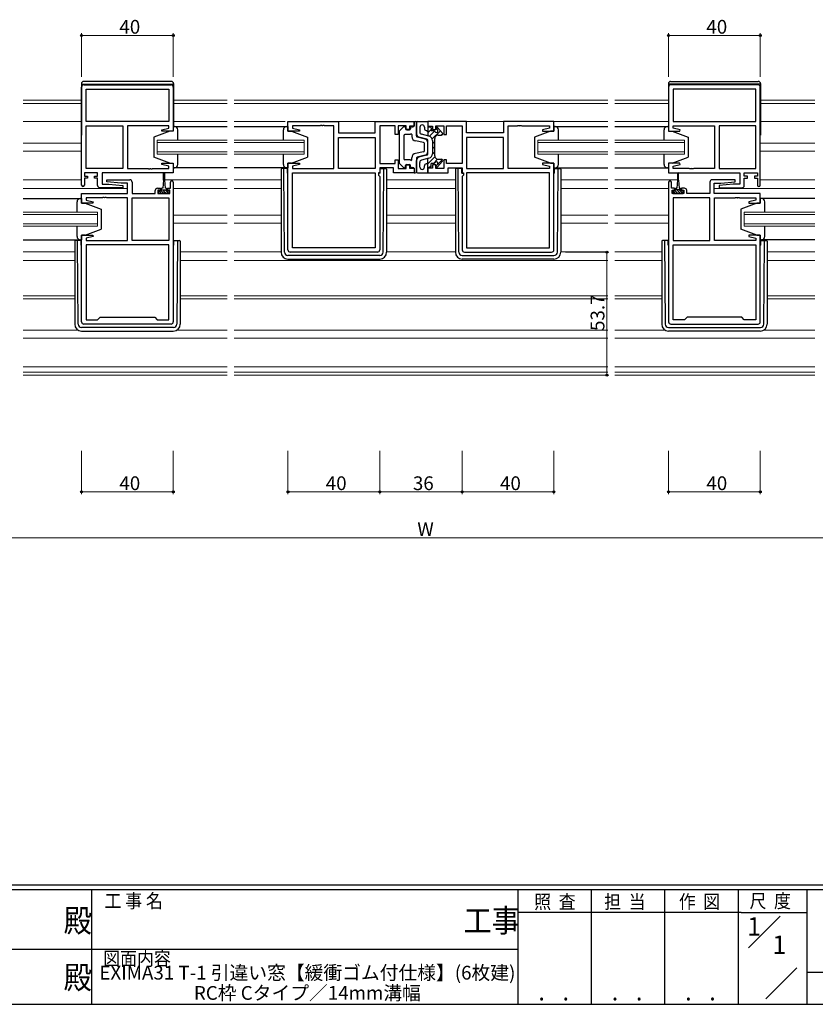
# Model space of a CAD drawing. Extents: x 0 to 1133, y 0 to 806.
# Drawn here: x 523 to 870, y 0 to 430 of the extents above; entities that cross this region are included whole.
import ezdxf
from ezdxf.enums import TextEntityAlignment as Align

# ---------------------------------------------------------------- set-up
doc = ezdxf.new("R2010")
doc.units = 0
doc.layers.add('USER1', color=3, linetype='CONTINUOUS')
doc.layers.add('YKK_ZWAK', color=7, linetype='CONTINUOUS')
for name, color, linetype, lineweight in [('YKK_11', 7, 'CONTINUOUS', 30), ('YKK_12', 2, 'CONTINUOUS', 13), ('YKK_13', 4, 'CONTINUOUS', 30), ('YKK_D', 6, 'CONTINUOUS', 13)]:
    doc.layers.add(name, color=color, linetype=linetype, lineweight=lineweight)
doc.styles.get("Standard").update_dxf_attribs({"font": 'ROMANS.SHX', "bigfont": 'EXTFONT.SHX'})
doc.styles.add('YKK_OSSTYLE1', font='romans.shx', dxfattribs={"width": 0.9, "bigfont": 'EXTFONT.SHX'})

# ---------------------------------------------------------------- blocks, each defined once
blk = doc.blocks.new('A201')
at = {"layer": 'YKK_ZWAK', "color": 254, "linetype": 'Continuous'}
for p, q in [((571, 35), (21, 35)), ((544, 34), (21, 34)), ((296, 34), (296, 9)), ((389, 34), (389, 9)), ((437, 34), (437, 9)), ((452, 34), (452, 9)), ((452, 16), (524, 16)), ((21, 9), (544, 9))]:
    blk.add_line(p, q, dxfattribs=at)
at = {"layer": 'YKK_ZWAK', "color": 131, "linetype": 'Continuous'}
for p, q in [((405, 34), (405, 9)), ((421, 34), (421, 9)), ((437.7, 29), (389, 29)), ((437.7, 29), (452, 29)), ((439.26, 21.33), (446.19, 28.25)), ((205, 21), (297, 21)), ((297, 21), (389, 21)), ((443.05, 10.18), (449.85, 16.98))]:
    blk.add_line(p, q, dxfattribs=at)
at = {"layer": 'YKK_ZWAK', "color": 131, "linetype": 'Continuous', "style": 'YKK_OSSTYLE1', "width": 0.9}
for s, height, p in [('工 事 名', 3, (298.87, 30.05)), ('照  査', 3, (392.56, 29.87)), ('担  当', 3, (407.82, 29.87)), ('作  図', 3, (424.09, 29.88)), ('尺  度', 3, (439.51, 30.04)), ('図面内容', 3, (298.58, 17.47)), (' ． ．', 3.5, (392.18, 9.75)), (' ． ．', 3.5, (408.18, 9.75)), (' ． ．', 3.5, (424.18, 9.75))]:
    blk.add_text(s, height=height, dxfattribs=at).set_placement(p)
at = {"layer": 'YKK_ZWAK', "color": 254, "linetype": 'Continuous', "style": 'YKK_OSSTYLE1', "width": 0.9}
for s, p in [('殿', (289.94, 24.75)), ('工事', (377.17, 24.75)), ('殿', (289.94, 12.37))]:
    blk.add_text(s, height=5, dxfattribs=at).set_placement(p)

msp = doc.modelspace()

# ---------------------------------------------------------------- linework, layer by layer
at = {"layer": 'YKK_11', "linetype": 'ByBlock', "lineweight": -2, "ltscale": 0.5}
for p, q in [((549.72, 357.3), (549.72, 400.1)), ((550.72, 401.1), (588.72, 401.1)), ((589.72, 400.1), (589.72, 380.9)), ((805.72, 400.1), (805.72, 380.9)), ((844.72, 401.1), (806.72, 401.1)), ((845.72, 357.3), (845.72, 400.1)), ((551.65, 399.17), (587.79, 399.17)), ((551.65, 399.17), (587.79, 399.17)), ((551.65, 385.1), (551.65, 399.17)), ((587.79, 399.17), (587.79, 385.1)), ((843.79, 399.17), (807.65, 399.17)), ((843.79, 399.17), (807.65, 399.17)), ((807.65, 399.17), (807.65, 385.1)), ((843.79, 385.1), (843.79, 399.17)), ((587.79, 385.1), (551.65, 385.1)), ((551.65, 364.63), (551.65, 383.17)), ((551.65, 383.17), (567.72, 383.17)), ((567.72, 383.17), (567.72, 364.63)), ((567.72, 383.17), (567.72, 364.63)), ((587.79, 383.17), (569.72, 383.17)), ((569.72, 383.17), (569.72, 364.63)), ((587.79, 382.25), (587.79, 383.17)), ((639.72, 380.9), (639.72, 385.1)), ((639.72, 385.1), (661.72, 385.1)), ((653.76, 383.17), (641.65, 383.17)), ((641.65, 383.17), (641.65, 382.25)), ((653.94, 383.29), (653.76, 383.17)), ((654.49, 383.29), (653.94, 383.29)), ((654.67, 383.17), (654.49, 383.29)), ((654.76, 383.17), (654.67, 383.17)), ((654.94, 383.29), (654.76, 383.17)), ((655.49, 383.29), (654.94, 383.29)), ((655.67, 383.17), (655.49, 383.29)), ((659.72, 383.17), (655.67, 383.17)), ((659.72, 364.63), (659.72, 383.17)), ((661.72, 385.1), (661.72, 380.1)), ((677.79, 380.1), (677.79, 385.1)), ((677.79, 385.1), (694.72, 385.1)), ((686.52, 383.17), (679.72, 383.17)), ((679.72, 383.17), (679.72, 366.83)), ((686.52, 379.4), (686.52, 383.17)), ((691.22, 383.17), (687.72, 383.17)), ((687.72, 383.17), (687.72, 379.4)), ((691.22, 381.6), (691.22, 383.17)), ((694.72, 383.1), (692.72, 383.1)), ((692.72, 383.1), (692.72, 381.6)), ((694.72, 385.1), (694.72, 383.1)), ((717.65, 385.1), (700.72, 385.1)), ((700.72, 385.1), (700.72, 383.1)), ((700.72, 383.1), (702.72, 383.1)), ((702.72, 383.1), (702.72, 381.6)), ((704.22, 381.6), (704.22, 383.17)), ((704.22, 383.17), (707.72, 383.17)), ((707.72, 383.17), (707.72, 379.4)), ((708.92, 379.4), (708.92, 383.17)), ((708.92, 383.17), (715.72, 383.17)), ((715.72, 383.17), (715.72, 366.83)), ((717.65, 380.1), (717.65, 385.1)), ((755.72, 385.1), (733.72, 385.1)), ((733.72, 385.1), (733.72, 380.1)), ((735.72, 364.63), (735.72, 383.17)), ((735.72, 383.17), (739.76, 383.17)), ((739.76, 383.17), (739.94, 383.29)), ((739.94, 383.29), (740.49, 383.29)), ((740.49, 383.29), (740.67, 383.17)), ((740.67, 383.17), (740.76, 383.17)), ((740.76, 383.17), (740.94, 383.29)), ((740.94, 383.29), (741.49, 383.29)), ((741.49, 383.29), (741.67, 383.17)), ((741.67, 383.17), (753.79, 383.17)), ((753.79, 383.17), (753.79, 382.25)), ((755.72, 380.9), (755.72, 385.1)), ((807.65, 385.1), (843.79, 385.1)), ((807.65, 382.25), (807.65, 383.17)), ((807.65, 383.17), (825.72, 383.17)), ((825.72, 383.17), (825.72, 364.63)), ((827.72, 383.17), (827.72, 364.63)), ((827.72, 383.17), (827.72, 364.63)), ((843.79, 383.17), (827.72, 383.17)), ((843.79, 364.63), (843.79, 383.17)), ((584.69, 381.42), (587.79, 382.25)), ((584.75, 380.9), (584.69, 381.42)), ((589.72, 380.9), (584.75, 380.9)), ((644.68, 380.9), (639.72, 380.9)), ((641.65, 382.25), (644.74, 381.42)), ((644.74, 381.42), (644.68, 380.9)), ((661.72, 380.1), (677.79, 380.1)), ((661.72, 378.17), (677.79, 378.17)), ((661.72, 378.17), (677.79, 378.17)), ((661.72, 364.63), (661.72, 378.17)), ((677.79, 378.17), (677.79, 364.63)), ((687.72, 379.4), (686.52, 379.4)), ((692.72, 381.6), (691.22, 381.6)), ((702.72, 381.6), (704.22, 381.6)), ((707.72, 379.4), (708.92, 379.4)), ((733.72, 380.1), (717.65, 380.1)), ((733.72, 378.17), (717.65, 378.17)), ((733.72, 378.17), (717.65, 378.17)), ((717.65, 378.17), (717.65, 364.63)), ((733.72, 364.63), (733.72, 378.17)), ((753.79, 382.25), (750.69, 381.42)), ((750.69, 381.42), (750.75, 380.9)), ((750.75, 380.9), (755.72, 380.9)), ((805.72, 380.9), (810.68, 380.9)), ((810.74, 381.42), (807.65, 382.25)), ((810.68, 380.9), (810.74, 381.42)), ((584.69, 366.38), (584.75, 366.9)), ((587.79, 365.55), (584.69, 366.38)), ((584.75, 366.9), (589.72, 366.9)), ((587.79, 364.63), (587.79, 365.55)), ((589.72, 366.9), (589.72, 362.7)), ((639.72, 329.1), (639.72, 366.9)), ((639.72, 366.9), (644.68, 366.9)), ((644.74, 366.38), (641.65, 365.55)), ((641.65, 365.55), (641.65, 364.63)), ((644.68, 366.9), (644.74, 366.38)), ((679.72, 366.83), (686.52, 366.83)), ((686.52, 366.83), (686.52, 368.4)), ((686.52, 368.4), (687.72, 368.4)), ((687.72, 368.4), (687.72, 364.63)), ((691.22, 364.63), (691.22, 366.2)), ((691.22, 366.2), (692.72, 366.2)), ((692.72, 366.2), (692.72, 364.7)), ((704.22, 366.2), (702.72, 366.2)), ((702.72, 366.2), (702.72, 364.7)), ((704.22, 364.63), (704.22, 366.2)), ((708.92, 368.4), (707.72, 368.4)), ((707.72, 368.4), (707.72, 364.63)), ((708.92, 366.83), (708.92, 368.4)), ((715.72, 366.83), (708.92, 366.83)), ((750.75, 366.9), (750.69, 366.38)), ((750.69, 366.38), (753.79, 365.55)), ((755.72, 366.9), (750.75, 366.9)), ((753.79, 365.55), (753.79, 364.63)), ((755.72, 329.1), (755.72, 366.9)), ((810.68, 366.9), (805.72, 366.9)), ((805.72, 366.9), (805.72, 362.7)), ((807.65, 365.55), (810.74, 366.38)), ((807.65, 364.63), (807.65, 365.55)), ((810.74, 366.38), (810.68, 366.9)), ((556.72, 362.7), (550.92, 362.7)), ((550.92, 362.7), (550.92, 361.2)), ((550.92, 361.2), (552.32, 361.2)), ((567.72, 364.63), (551.65, 364.63)), ((552.32, 361.2), (552.32, 360.4)), ((555.32, 360.4), (555.32, 361.2)), ((555.32, 361.2), (556.72, 361.2)), ((556.72, 361.2), (556.72, 362.7)), ((589.72, 362.7), (558.65, 362.7)), ((558.65, 362.7), (558.65, 357.7)), ((569.72, 364.63), (578.76, 364.63)), ((578.76, 364.63), (578.94, 364.51)), ((578.94, 364.51), (579.49, 364.51)), ((579.49, 364.51), (579.67, 364.63)), ((579.67, 364.63), (579.76, 364.63)), ((579.76, 364.63), (579.94, 364.51)), ((579.94, 364.51), (580.49, 364.51)), ((580.49, 364.51), (580.67, 364.63)), ((580.67, 364.63), (587.79, 364.63)), ((641.65, 364.63), (659.72, 364.63)), ((641.65, 362.7), (677.79, 362.7)), ((641.65, 362.7), (677.79, 362.7)), ((641.65, 330.03), (641.65, 362.7)), ((677.79, 364.63), (661.72, 364.63)), ((677.79, 362.7), (677.79, 330.03)), ((679.72, 362.7), (679.19, 362.7)), ((679.19, 362.7), (679.19, 361.7)), ((679.19, 361.7), (679.72, 361.17)), ((685.79, 364.9), (679.72, 364.9)), ((679.72, 364.9), (679.72, 362.7)), ((679.72, 361.17), (679.72, 329.1)), ((685.79, 362.7), (685.79, 364.9)), ((694.72, 362.7), (685.79, 362.7)), ((687.72, 364.63), (691.22, 364.63)), ((692.72, 364.7), (694.72, 364.7)), ((694.72, 364.7), (694.72, 362.7)), ((702.72, 364.7), (700.72, 364.7)), ((700.72, 364.7), (700.72, 362.7)), ((700.72, 362.7), (709.65, 362.7)), ((707.72, 364.63), (704.22, 364.63)), ((709.65, 362.7), (709.65, 364.9)), ((709.65, 364.9), (715.72, 364.9)), ((715.72, 364.9), (715.72, 362.7)), ((715.72, 362.7), (716.25, 362.7)), ((716.25, 361.7), (715.72, 361.17)), ((715.72, 361.17), (715.72, 329.1)), ((716.25, 362.7), (716.25, 361.7)), ((717.65, 364.63), (733.72, 364.63)), ((753.79, 362.7), (717.65, 362.7)), ((753.79, 362.7), (717.65, 362.7)), ((717.65, 362.7), (717.65, 330.03)), ((753.79, 364.63), (735.72, 364.63)), ((753.79, 330.03), (753.79, 362.7)), ((805.72, 362.7), (836.79, 362.7)), ((814.76, 364.63), (807.65, 364.63)), ((814.94, 364.51), (814.76, 364.63)), ((815.49, 364.51), (814.94, 364.51)), ((815.67, 364.63), (815.49, 364.51)), ((815.76, 364.63), (815.67, 364.63)), ((815.94, 364.51), (815.76, 364.63)), ((816.49, 364.51), (815.94, 364.51)), ((816.67, 364.63), (816.49, 364.51)), ((825.72, 364.63), (816.67, 364.63)), ((827.72, 364.63), (843.79, 364.63)), ((836.79, 362.7), (836.79, 357.7)), ((838.72, 361.2), (838.72, 362.7)), ((838.72, 362.7), (844.52, 362.7)), ((840.12, 361.2), (838.72, 361.2)), ((840.12, 360.4), (840.12, 361.2)), ((844.52, 361.2), (843.12, 361.2)), ((843.12, 361.2), (843.12, 360.4)), ((844.52, 362.7), (844.52, 361.2)), ((552.32, 360.4), (550.92, 360.4)), ((550.92, 360.4), (550.92, 357.3)), ((556.72, 360.4), (555.32, 360.4)), ((556.72, 357.2), (556.72, 360.4)), ((558.65, 357.7), (561.52, 357.7)), ((560.7, 358.74), (560.74, 359.7)), ((566.91, 358.2), (560.7, 358.74)), ((560.74, 359.7), (570.72, 359.7)), ((561.52, 357.7), (567.74, 357.15)), ((569.79, 358.2), (566.91, 358.2)), ((567.74, 357.15), (567.69, 356.2)), ((569.79, 353.7), (569.79, 358.2)), ((571.72, 358.7), (571.72, 353.7)), ((588.52, 356), (588.52, 358.6)), ((589.72, 358.6), (589.72, 297.7)), ((805.72, 358.6), (805.72, 297.7)), ((806.92, 356), (806.92, 358.6)), ((823.72, 358.7), (823.72, 353.7)), ((834.69, 359.7), (824.72, 359.7)), ((825.65, 353.7), (825.65, 358.2)), ((825.65, 358.2), (828.52, 358.2)), ((833.91, 357.7), (827.7, 357.15)), ((827.7, 357.15), (827.74, 356.2)), ((828.52, 358.2), (834.74, 358.74)), ((836.79, 357.7), (833.91, 357.7)), ((834.74, 358.74), (834.69, 359.7)), ((838.72, 357.2), (838.72, 360.4)), ((838.72, 360.4), (840.12, 360.4)), ((843.12, 360.4), (844.52, 360.4)), ((844.52, 360.4), (844.52, 357.3)), ((549.72, 349.5), (549.72, 353.7)), ((549.72, 353.7), (569.79, 353.7)), ((567.69, 356.2), (557.72, 356.2)), ((571.72, 353.7), (581.82, 353.7)), ((581.82, 353.7), (581.82, 355)), ((582.82, 356), (584.12, 356)), ((584.12, 355.2), (583.02, 355.2)), ((583.02, 355.2), (583.02, 353.7)), ((583.02, 353.7), (588.22, 353.7)), ((584.12, 356), (584.12, 355.2)), ((587.12, 355.2), (587.12, 356)), ((587.12, 356), (588.52, 356)), ((588.22, 355.2), (587.12, 355.2)), ((588.22, 353.7), (588.22, 355.2)), ((808.32, 356), (806.92, 356)), ((807.22, 353.7), (807.22, 355.2)), ((807.22, 355.2), (808.32, 355.2)), ((812.42, 353.7), (807.22, 353.7)), ((808.32, 355.2), (808.32, 356)), ((812.62, 356), (811.32, 356)), ((811.32, 356), (811.32, 355.2)), ((811.32, 355.2), (812.42, 355.2)), ((812.42, 355.2), (812.42, 353.7)), ((813.62, 353.7), (813.62, 355)), ((823.72, 353.7), (813.62, 353.7)), ((845.72, 353.7), (825.65, 353.7)), ((827.74, 356.2), (837.72, 356.2)), ((845.72, 349.5), (845.72, 353.7)), ((554.68, 349.5), (549.72, 349.5)), ((558.76, 351.77), (551.65, 351.77)), ((551.65, 351.77), (551.65, 350.85)), ((551.65, 350.85), (554.74, 350.02)), ((554.74, 350.02), (554.68, 349.5)), ((558.94, 351.89), (558.76, 351.77)), ((559.49, 351.89), (558.94, 351.89)), ((559.67, 351.77), (559.49, 351.89)), ((559.76, 351.77), (559.67, 351.77)), ((559.94, 351.89), (559.76, 351.77)), ((560.49, 351.89), (559.94, 351.89)), ((560.67, 351.77), (560.49, 351.89)), ((569.72, 351.77), (560.67, 351.77)), ((569.72, 333.23), (569.72, 351.77)), ((571.72, 333.23), (571.72, 351.77)), ((571.72, 351.77), (587.79, 351.77)), ((587.79, 351.77), (587.79, 333.23)), ((587.79, 351.77), (587.79, 333.23)), ((807.65, 351.77), (807.65, 333.23)), ((807.65, 351.77), (807.65, 333.23)), ((823.72, 351.77), (807.65, 351.77)), ((823.72, 333.23), (823.72, 351.77)), ((825.72, 333.23), (825.72, 351.77)), ((825.72, 351.77), (834.76, 351.77)), ((834.76, 351.77), (834.94, 351.89)), ((834.94, 351.89), (835.49, 351.89)), ((835.49, 351.89), (835.67, 351.77)), ((835.67, 351.77), (835.76, 351.77)), ((835.76, 351.77), (835.94, 351.89)), ((835.94, 351.89), (836.49, 351.89)), ((836.49, 351.89), (836.67, 351.77)), ((836.67, 351.77), (843.79, 351.77)), ((843.79, 350.85), (840.69, 350.02)), ((840.69, 350.02), (840.75, 349.5)), ((840.75, 349.5), (845.72, 349.5)), ((843.79, 351.77), (843.79, 350.85)), ((549.72, 297.7), (549.72, 335.5)), ((549.72, 335.5), (554.68, 335.5)), ((554.68, 335.5), (554.74, 334.98)), ((840.75, 335.5), (840.69, 334.98)), ((845.72, 335.5), (840.75, 335.5)), ((845.72, 297.7), (845.72, 335.5)), ((554.74, 334.98), (551.65, 334.15)), ((551.65, 334.15), (551.65, 333.23)), ((551.65, 333.23), (569.72, 333.23)), ((587.79, 331.3), (551.65, 331.3)), ((587.79, 331.3), (551.65, 331.3)), ((551.65, 331.3), (551.65, 298.63)), ((587.79, 333.23), (571.72, 333.23)), ((587.79, 298.63), (587.79, 331.3)), ((807.65, 333.23), (823.72, 333.23)), ((807.65, 331.3), (843.79, 331.3)), ((807.65, 331.3), (843.79, 331.3)), ((807.65, 298.63), (807.65, 331.3)), ((843.79, 333.23), (825.72, 333.23)), ((840.69, 334.98), (843.79, 334.15)), ((843.79, 334.15), (843.79, 333.23)), ((843.79, 331.3), (843.79, 298.63)), ((678.72, 328.1), (640.72, 328.1)), ((677.79, 330.03), (641.65, 330.03)), ((716.72, 328.1), (754.72, 328.1)), ((717.65, 330.03), (753.79, 330.03)), ((588.72, 296.7), (550.72, 296.7)), ((551.65, 298.63), (556.72, 298.63)), ((556.72, 298.63), (557.79, 299.7)), ((557.79, 299.7), (581.65, 299.7)), ((581.65, 299.7), (582.72, 298.63)), ((582.72, 298.63), (587.79, 298.63)), ((806.72, 296.7), (844.72, 296.7)), ((812.72, 298.63), (807.65, 298.63)), ((813.79, 299.7), (812.72, 298.63)), ((837.65, 299.7), (813.79, 299.7)), ((838.72, 298.63), (837.65, 299.7)), ((843.79, 298.63), (838.72, 298.63))]:
    msp.add_line(p, q, dxfattribs=at)
for centre, radius, start, end in [((550.72, 400.1), 1, 90, 180), ((588.72, 400.1), 1, 0, 90), ((806.72, 400.1), 1, 90, 180), ((844.72, 400.1), 1, 0, 90), ((550.32, 357.3), 0.6, 180, 0), ((557.72, 357.2), 1, 180, 270), ((570.72, 358.7), 1, 0, 90), ((589.12, 358.6), 0.6, 360, 180), ((806.32, 358.6), 0.6, 360, 180), ((824.72, 358.7), 1, 90, 180), ((837.72, 357.2), 1, 270, 360), ((845.12, 357.3), 0.6, 180, 0), ((582.82, 355), 1, 90, 180), ((812.62, 355), 1, 0, 90), ((640.72, 329.1), 1, 180, 270), ((678.72, 329.1), 1, 270, 360), ((716.72, 329.1), 1, 180, 270), ((754.72, 329.1), 1, 270, 360), ((550.72, 297.7), 1, 180, 270), ((588.72, 297.7), 1, 270, 360), ((806.72, 297.7), 1, 180, 270), ((844.72, 297.7), 1, 270, 360)]:
    msp.add_arc(centre, radius, start, end, dxfattribs=at)
at = {"layer": 'YKK_12'}
for p, q in [((524.22, 394.4), (549.62, 394.4)), ((524.22, 393), (549.62, 393)), ((589.82, 394.4), (613.22, 394.4)), ((589.82, 393), (613.22, 393)), ((616.22, 394.4), (765.72, 394.4)), ((616.22, 393), (765.72, 393)), ((779.22, 394.4), (765.72, 394.4)), ((779.22, 393), (765.72, 393)), ((805.62, 394.4), (782.22, 394.4)), ((805.62, 393), (782.22, 393)), ((869.47, 394.4), (845.82, 394.4)), ((869.47, 393), (845.82, 393)), ((524.22, 385.1), (549.62, 385.1)), ((589.82, 385.1), (613.22, 385.1)), ((616.22, 385.1), (638.44, 385.1)), ((654.74, 385.1), (734.22, 385.1)), ((745.99, 385.1), (779.22, 385.1)), ((782.22, 385.1), (805.62, 385.1)), ((869.47, 385.1), (845.82, 385.1)), ((524.22, 375.6), (549.72, 375.6)), ((582.72, 370.9), (582.72, 376.9)), ((582.72, 376.9), (613.22, 376.9)), ((613.22, 375.9), (582.72, 375.9)), ((616.22, 376.9), (646.72, 376.9)), ((646.72, 375.9), (616.22, 375.9)), ((646.72, 376.9), (646.72, 370.9)), ((748.72, 376.9), (748.72, 370.9)), ((748.72, 376.9), (779.22, 376.9)), ((748.72, 375.9), (779.22, 375.9)), ((782.22, 376.9), (812.72, 376.9)), ((782.22, 375.9), (812.72, 375.9)), ((812.72, 370.9), (812.72, 376.9)), ((869.47, 375.6), (845.72, 375.6)), ((524.22, 372.2), (549.72, 372.2)), ((582.72, 371.9), (613.22, 371.9)), ((613.22, 370.9), (582.72, 370.9)), ((616.22, 371.9), (646.72, 371.9)), ((646.72, 370.9), (616.22, 370.9)), ((748.72, 371.9), (779.22, 371.9)), ((748.72, 370.9), (779.22, 370.9)), ((782.22, 371.9), (812.72, 371.9)), ((782.22, 370.9), (812.72, 370.9)), ((869.47, 372.2), (845.72, 372.2)), ((524.22, 359.7), (549.72, 359.7)), ((585.87, 359.7), (613.22, 359.7)), ((616.22, 359.7), (636.71, 359.7)), ((682.71, 359.7), (712.72, 359.7)), ((758.72, 359.7), (779.22, 359.7)), ((782.22, 359.7), (809.57, 359.7)), ((869.47, 359.7), (845.72, 359.7)), ((524.22, 355.8), (569.79, 355.8)), ((589.72, 355.8), (613.22, 355.8)), ((616.22, 355.8), (636.71, 355.8)), ((682.71, 355.8), (712.72, 355.8)), ((758.72, 355.8), (779.22, 355.8)), ((782.22, 355.8), (805.72, 355.8)), ((869.47, 355.8), (825.65, 355.8)), ((524.22, 345.5), (556.72, 345.5)), ((556.72, 344.5), (524.22, 344.5)), ((556.72, 345.5), (556.72, 339.5)), ((589.72, 344.2), (613.22, 344.2)), ((616.22, 344.2), (636.71, 344.2)), ((682.71, 344.2), (712.72, 344.2)), ((758.72, 344.2), (779.22, 344.2)), ((782.22, 344.2), (805.72, 344.2)), ((838.72, 345.5), (838.72, 339.5)), ((869.47, 345.5), (838.72, 345.5)), ((838.72, 344.5), (869.47, 344.5)), ((524.22, 340.5), (556.72, 340.5)), ((556.72, 339.5), (524.22, 339.5)), ((589.72, 340.8), (613.22, 340.8)), ((616.22, 340.8), (636.71, 340.8)), ((682.71, 340.8), (712.72, 340.8)), ((758.72, 340.8), (779.22, 340.8)), ((782.22, 340.8), (805.72, 340.8)), ((869.47, 340.5), (838.72, 340.5)), ((838.72, 339.5), (869.47, 339.5)), ((524.22, 328.3), (546.71, 328.3)), ((592.71, 328.3), (613.22, 328.3)), ((616.22, 328.3), (636.71, 328.3)), ((682.71, 328.3), (712.72, 328.3)), ((758.72, 328.3), (779.22, 328.3)), ((782.22, 328.3), (802.72, 328.3)), ((869.47, 328.3), (848.72, 328.3)), ((524.22, 324.4), (546.71, 324.4)), ((592.71, 324.4), (613.22, 324.4)), ((616.22, 324.4), (779.22, 324.4)), ((782.22, 324.4), (802.72, 324.4)), ((869.47, 324.4), (848.72, 324.4)), ((524.22, 309.1), (546.71, 309.1)), ((524.22, 307.7), (546.71, 307.7)), ((613.22, 309.1), (592.71, 309.1)), ((613.22, 307.7), (592.71, 307.7)), ((779.22, 309.1), (616.22, 309.1)), ((779.22, 307.7), (616.22, 307.7)), ((802.72, 309.1), (782.22, 309.1)), ((802.72, 307.7), (782.22, 307.7)), ((869.47, 309.1), (848.72, 309.1)), ((869.47, 307.7), (848.72, 307.7)), ((524.22, 294), (548.41, 294)), ((591.02, 294), (613.22, 294)), ((616.22, 294), (779.22, 294)), ((782.22, 294), (804.41, 294)), ((869.47, 294), (847.02, 294)), ((524.22, 290.6), (613.22, 290.6)), ((616.22, 290.6), (779.22, 290.6)), ((782.22, 290.6), (869.47, 290.6)), ((524.22, 278.1), (613.22, 278.1)), ((524.22, 275.8), (613.22, 275.8)), ((616.22, 278.1), (779.22, 278.1)), ((616.22, 275.8), (779.22, 275.8)), ((782.22, 278.1), (869.47, 278.1)), ((782.22, 275.8), (869.47, 275.8)), ((524.22, 274.4), (613.22, 274.4)), ((616.22, 274.4), (779.22, 274.4)), ((782.22, 274.4), (869.47, 274.4))]:
    msp.add_line(p, q, dxfattribs=at)
at = {"layer": 'YKK_13'}
for p, q in [((549.62, 401.6), (549.62, 379.1)), ((549.62, 401.4), (589.82, 401.4)), ((588.82, 402.6), (550.62, 402.6)), ((589.82, 401.6), (589.82, 382.9)), ((805.62, 401.6), (805.62, 382.9)), ((845.82, 401.4), (805.62, 401.4)), ((806.62, 402.6), (844.82, 402.6)), ((845.82, 401.6), (845.82, 379.1)), ((590.22, 382.9), (589.72, 382.9)), ((589.72, 382.9), (589.72, 380.9)), ((589.72, 382.9), (613.22, 382.9)), ((616.22, 382.9), (639.62, 382.9)), ((639.22, 382.9), (639.72, 382.9)), ((639.72, 382.9), (639.72, 380.9)), ((688.37, 381.05), (690.17, 382.76)), ((691.02, 382.4), (691.02, 381.9)), ((693.22, 382.3), (693.22, 381.9)), ((693.72, 382.8), (694.22, 382.8)), ((694.72, 383.3), (694.72, 385.1)), ((694.72, 385.1), (695.22, 385.1)), ((695.72, 384.6), (695.72, 379.76)), ((695.72, 378.79), (695.72, 384.6)), ((696.22, 385.1), (700.72, 385.1)), ((697.22, 382.6), (697.22, 380.53)), ((699.22, 382.6), (699.22, 382.08)), ((700.72, 385.1), (700.72, 378.85)), ((701.22, 382.8), (701.72, 382.8)), ((702.22, 382.3), (702.22, 381)), ((704.42, 382.3), (704.42, 382.09)), ((707.09, 380.03), (704.94, 382.5)), ((756.22, 382.9), (755.72, 382.9)), ((755.72, 382.9), (755.72, 380.9)), ((755.82, 382.9), (779.22, 382.9)), ((782.22, 382.9), (805.72, 382.9)), ((805.22, 382.9), (805.72, 382.9)), ((805.72, 382.9), (805.72, 380.9)), ((588.22, 380.9), (581.22, 378.3)), ((581.22, 378.3), (581.22, 369.5)), ((589.72, 380.9), (588.22, 380.9)), ((591.72, 376.9), (591.72, 381.4)), ((637.72, 376.9), (637.72, 381.4)), ((639.72, 380.9), (641.22, 380.9)), ((641.22, 380.9), (648.22, 378.3)), ((648.22, 378.3), (648.22, 369.5)), ((688.22, 380.68), (688.22, 367.11)), ((690.22, 378.9), (690.22, 368.9)), ((693.12, 379.4), (690.72, 379.4)), ((691.52, 381.4), (692.72, 381.4)), ((693.72, 379.4), (693.72, 378.57)), ((699.59, 377.39), (696.09, 378.3)), ((700.34, 377.4), (696.84, 378.31)), ((701.22, 378.72), (697.96, 379.56)), ((699.96, 381.11), (700.34, 381.01)), ((703.32, 381), (702.22, 381)), ((705.22, 379.2), (706.72, 379.2)), ((754.22, 380.9), (747.22, 378.3)), ((747.22, 378.3), (747.22, 369.5)), ((755.72, 380.9), (754.22, 380.9)), ((757.72, 376.9), (757.72, 381.4)), ((803.72, 376.9), (803.72, 381.4)), ((805.72, 380.9), (807.22, 380.9)), ((807.22, 380.9), (814.22, 378.3)), ((814.22, 378.3), (814.22, 369.5)), ((698.8, 375.97), (695.36, 376.6)), ((699.22, 372.32), (699.22, 375.48)), ((700.72, 370.89), (700.72, 376.91)), ((700.72, 371.86), (700.72, 375.94)), ((702.72, 376.78), (702.72, 371.02)), ((703.72, 370.1), (703.72, 377.7)), ((588.22, 366.9), (581.22, 369.5)), ((591.72, 366.4), (591.72, 370.9)), ((637.72, 366.4), (637.72, 370.9)), ((641.22, 366.9), (648.22, 369.5)), ((698.8, 371.82), (695.36, 371.2)), ((699.59, 370.41), (696.09, 369.5)), ((700.34, 370.4), (696.84, 369.49)), ((754.22, 366.9), (747.22, 369.5)), ((757.72, 366.4), (757.72, 370.9)), ((803.72, 366.4), (803.72, 370.9)), ((807.22, 366.9), (814.22, 369.5)), ((588.22, 366.9), (589.72, 366.9)), ((589.72, 366.9), (589.72, 364.9)), ((641.22, 366.9), (639.72, 366.9)), ((639.72, 366.9), (639.72, 364.9)), ((688.37, 366.75), (690.17, 365.04)), ((693.12, 368.4), (690.72, 368.4)), ((691.02, 365.4), (691.02, 365.9)), ((691.52, 366.4), (692.72, 366.4)), ((693.22, 365.5), (693.22, 365.9)), ((693.72, 368.4), (693.72, 369.23)), ((695.72, 369.01), (695.72, 363.2)), ((695.72, 363.2), (695.72, 368.04)), ((697.22, 365.2), (697.22, 367.27)), ((701.22, 369.08), (697.96, 368.23)), ((699.22, 365.2), (699.22, 365.72)), ((699.96, 366.69), (700.34, 366.78)), ((700.72, 362.7), (700.72, 368.95)), ((702.22, 365.5), (702.22, 366.8)), ((703.32, 366.8), (702.22, 366.8)), ((704.42, 365.5), (704.42, 365.71)), ((707.09, 367.77), (704.94, 365.3)), ((705.22, 368.6), (706.72, 368.6)), ((754.22, 366.9), (755.72, 366.9)), ((755.72, 366.9), (755.72, 364.9)), ((807.22, 366.9), (805.72, 366.9)), ((805.72, 366.9), (805.72, 364.9)), ((585.37, 359.5), (585.37, 362.45)), ((585.87, 362.45), (585.87, 359.5)), ((589.72, 364.9), (590.22, 364.9)), ((613.22, 364.9), (589.72, 364.9)), ((639.72, 364.9), (616.22, 364.9)), ((636.72, 364.3), (636.72, 363.6)), ((636.72, 363.6), (636.72, 328.1)), ((637.92, 364.6), (637.02, 364.6)), ((637.92, 363.6), (637.92, 364.6)), ((638.22, 364.6), (637.92, 364.6)), ((638.2, 328.09), (637.92, 363.6)), ((639.52, 364.6), (638.22, 364.6)), ((639.72, 364.9), (639.22, 364.9)), ((639.52, 362.6), (639.52, 364.6)), ((639.52, 362.6), (639.72, 362.6)), ((679.92, 362.6), (679.21, 362.6)), ((679.92, 362.6), (679.92, 364.6)), ((679.92, 364.6), (681.22, 364.6)), ((681.22, 364.6), (681.52, 364.6)), ((681.23, 328.09), (681.51, 363.6)), ((681.51, 363.6), (681.52, 364.6)), ((681.52, 364.6), (682.42, 364.6)), ((682.72, 364.3), (682.72, 363.6)), ((682.72, 363.6), (682.72, 328.1)), ((693.72, 365), (694.22, 365)), ((694.72, 364.5), (694.72, 362.7)), ((694.72, 362.7), (695.22, 362.7)), ((696.22, 362.7), (700.72, 362.7)), ((701.22, 365), (701.72, 365)), ((712.72, 364.3), (712.72, 363.6)), ((712.72, 363.6), (712.72, 328.1)), ((713.92, 364.6), (713.02, 364.6)), ((713.92, 363.6), (713.92, 364.6)), ((714.22, 364.6), (713.92, 364.6)), ((714.2, 328.09), (713.92, 363.6)), ((715.52, 364.6), (714.22, 364.6)), ((715.52, 362.6), (715.52, 364.6)), ((715.52, 362.6), (716.22, 362.6)), ((755.72, 364.9), (756.22, 364.9)), ((755.72, 364.9), (779.22, 364.9)), ((755.92, 362.6), (755.72, 362.6)), ((755.92, 362.6), (755.92, 364.6)), ((755.92, 364.6), (757.22, 364.6)), ((757.22, 364.6), (757.52, 364.6)), ((757.23, 328.09), (757.51, 363.6)), ((757.51, 363.6), (757.52, 364.6)), ((757.52, 364.6), (758.42, 364.6)), ((758.72, 364.3), (758.72, 363.6)), ((758.72, 363.6), (758.72, 328.1)), ((782.22, 364.9), (805.72, 364.9)), ((805.72, 364.9), (805.22, 364.9)), ((809.57, 362.45), (809.57, 359.5)), ((810.07, 359.5), (810.07, 362.45)), ((585.37, 359.5), (585.12, 356)), ((585.87, 359.5), (586.12, 356)), ((809.57, 359.5), (809.32, 356)), ((810.07, 359.5), (810.32, 356)), ((583.32, 353.7), (583.32, 354.8)), ((583.32, 354.8), (584.37, 354.8)), ((587.92, 353.7), (583.32, 353.7)), ((584.37, 355.6), (584.37, 354.8)), ((584.37, 355.3), (586.87, 355.3)), ((585.12, 356), (584.77, 356)), ((586.47, 356), (586.12, 356)), ((586.87, 354.8), (586.87, 355.6)), ((586.87, 354.8), (587.92, 354.8)), ((587.92, 354.8), (587.92, 353.7)), ((808.57, 354.8), (807.52, 354.8)), ((807.52, 354.8), (807.52, 353.7)), ((807.52, 353.7), (812.12, 353.7)), ((808.57, 354.8), (808.57, 355.6)), ((811.07, 355.3), (808.57, 355.3)), ((808.97, 356), (809.32, 356)), ((810.32, 356), (810.67, 356)), ((811.07, 355.6), (811.07, 354.8)), ((812.12, 354.8), (811.07, 354.8)), ((812.12, 353.7), (812.12, 354.8)), ((524.22, 351.5), (549.62, 351.5)), ((547.72, 345.5), (547.72, 350)), ((549.22, 351.5), (549.72, 351.5)), ((549.72, 351.5), (549.72, 349.5)), ((549.72, 349.5), (551.22, 349.5)), ((551.22, 349.5), (558.22, 346.9)), ((844.22, 349.5), (837.22, 346.9)), ((845.72, 349.5), (844.22, 349.5)), ((846.22, 351.5), (845.72, 351.5)), ((845.72, 351.5), (845.72, 349.5)), ((869.47, 351.5), (845.82, 351.5)), ((847.72, 345.5), (847.72, 350)), ((558.22, 346.9), (558.22, 338.1)), ((837.22, 346.9), (837.22, 338.1)), ((547.72, 335), (547.72, 339.5)), ((847.72, 335), (847.72, 339.5)), ((551.22, 335.5), (549.72, 335.5)), ((549.72, 335.5), (549.72, 333.5)), ((551.22, 335.5), (558.22, 338.1)), ((844.22, 335.5), (837.22, 338.1)), ((844.22, 335.5), (845.72, 335.5)), ((845.72, 335.5), (845.72, 333.5)), ((524.22, 333.5), (549.22, 333.5)), ((546.72, 332.9), (546.72, 332.2)), ((546.72, 332.2), (546.72, 296.7)), ((547.92, 333.2), (547.02, 333.2)), ((547.92, 332.2), (547.92, 333.2)), ((548.22, 333.2), (547.92, 333.2)), ((548.2, 296.69), (547.92, 332.2)), ((549.52, 333.2), (548.22, 333.2)), ((549.72, 333.5), (549.22, 333.5)), ((549.52, 331.2), (549.52, 333.2)), ((549.52, 331.2), (549.72, 331.2)), ((589.92, 331.2), (589.72, 331.2)), ((589.92, 331.2), (589.92, 333.2)), ((589.92, 333.2), (591.22, 333.2)), ((591.22, 333.2), (591.52, 333.2)), ((591.52, 333.2), (591.23, 296.69)), ((591.52, 333.2), (592.42, 333.2)), ((592.72, 332.9), (592.72, 296.7)), ((802.72, 332.9), (802.72, 296.7)), ((803.92, 333.2), (803.02, 333.2)), ((803.92, 333.2), (804.2, 296.69)), ((804.22, 333.2), (803.92, 333.2)), ((805.52, 333.2), (804.22, 333.2)), ((805.52, 331.2), (805.52, 333.2)), ((805.52, 331.2), (805.72, 331.2)), ((845.72, 333.5), (846.22, 333.5)), ((845.92, 331.2), (845.72, 331.2)), ((845.92, 331.2), (845.92, 333.2)), ((845.92, 333.2), (847.22, 333.2)), ((869.47, 333.5), (846.22, 333.5)), ((847.22, 333.2), (847.52, 333.2)), ((847.23, 296.69), (847.51, 332.2)), ((847.51, 332.2), (847.52, 333.2)), ((847.52, 333.2), (848.42, 333.2)), ((848.72, 332.9), (848.72, 332.2)), ((848.72, 332.2), (848.72, 296.7)), ((679.73, 326.6), (639.7, 326.6)), ((715.7, 326.6), (755.73, 326.6)), ((639.72, 325.1), (679.72, 325.1)), ((755.72, 325.1), (715.72, 325.1)), ((589.73, 295.2), (549.7, 295.2)), ((549.72, 293.7), (589.72, 293.7)), ((805.7, 295.2), (845.73, 295.2)), ((845.72, 293.7), (805.72, 293.7))]:
    msp.add_line(p, q, dxfattribs=at)
at = {"layer": 'YKK_13', "linetype": 'Continuous'}
for p, q in [((700.72, 382.36), (701.16, 382.8)), ((704.57, 381.73), (705.13, 382.28)), ((700.72, 380.11), (702.22, 381.61)), ((701.48, 378.63), (703.69, 380.84)), ((702.58, 377.49), (706.17, 381.08)), ((706.54, 379.2), (707.19, 379.85)), ((702.72, 375.38), (703.72, 376.38)), ((702.72, 373.13), (703.72, 374.13)), ((700.72, 366.64), (703.77, 369.7)), ((702.71, 370.88), (703.72, 371.89)), ((700.72, 368.89), (700.8, 368.97)), ((701.32, 365), (702.22, 365.9)), ((703.12, 366.8), (704.94, 368.62)), ((704.45, 365.89), (704.74, 366.18)), ((705.03, 366.47), (707.04, 368.48)), ((583.34, 354.8), (584.44, 353.7)), ((584.37, 354.89), (585.56, 353.7)), ((585.08, 355.3), (585.62, 354.77)), ((585.62, 354.77), (586.68, 353.7)), ((586.21, 355.3), (587.81, 353.7)), ((587.83, 354.8), (587.92, 354.71)), ((807.52, 354.8), (808.61, 353.7)), ((808.57, 354.87), (809.73, 353.7)), ((809.26, 355.3), (809.82, 354.74)), ((809.82, 354.74), (810.86, 353.7)), ((810.38, 355.3), (811.98, 353.7)), ((812, 354.8), (812.12, 354.69))]:
    msp.add_line(p, q, dxfattribs=at)
at = {"layer": 'YKK_13'}
for centre, radius, start, end in [((550.62, 401.6), 1, 90, 180), ((588.82, 401.6), 1, 0, 90), ((806.62, 401.6), 1, 90, 180), ((844.82, 401.6), 1, 0, 90), ((590.22, 381.4), 1.5, 0, 90), ((639.22, 381.4), 1.5, 90, 180), ((690.52, 382.4), 0.5, 0, 133.6028), ((693.72, 382.3), 0.5, 90, 180), ((694.22, 383.3), 0.5, 270, 0), ((695.22, 384.6), 0.5, 0, 90), ((696.22, 384.6), 0.5, 90, 180), ((698.22, 382.6), 1, 0, 180), ((701.22, 383.3), 0.5, 180, 270), ((701.72, 382.3), 0.5, 0, 90), ((704.72, 382.3), 0.3, 41.0641, 180), ((756.22, 381.4), 1.5, 0, 90), ((805.22, 381.4), 1.5, 90, 180), ((688.72, 380.68), 0.5, 133.6028, 180), ((690.72, 378.9), 0.5, 90, 180), ((691.52, 381.9), 0.5, 180, 270), ((692.72, 381.9), 0.5, 270, 0), ((693.42, 379.4), 0.3, 0, 180), ((695.72, 378.57), 2, 180, 259.6952), ((697.22, 379.76), 1.5, 180, 255.4258), ((696.22, 378.79), 0.5, 180, 255.4258), ((698.22, 380.53), 1, 180, 255.4258), ((700.22, 382.08), 1, 180, 255.4258), ((700.22, 380.53), 0.5, 0, 75.4258), ((700.72, 376.78), 2, 0, 75.4258), ((703.32, 380.5), 0.5, 24.6243, 90), ((705.22, 377.7), 1.5, 90, 180), ((704.42, 381), 0.7, 204.6243, 65.3757), ((704.92, 382.09), 0.5, 180, 245.3757), ((706.72, 379.7), 0.5, 270, 41.0641), ((698.72, 375.48), 0.5, 0, 79.6952), ((699.22, 375.94), 1.5, 0, 75.4258), ((700.22, 376.91), 0.5, 0, 75.4258), ((695.72, 369.23), 2, 100.3048, 180), ((696.22, 369.01), 0.5, 104.5742, 180), ((697.22, 368.04), 1.5, 104.5742, 180), ((698.72, 372.32), 0.5, 280.3048, 0), ((699.22, 371.86), 1.5, 284.5742, 0), ((700.22, 370.89), 0.5, 284.5742, 0), ((700.72, 371.02), 2, 284.5742, 0), ((705.22, 370.1), 1.5, 180, 270), ((590.22, 366.4), 1.5, 270, 0), ((639.22, 366.4), 1.5, 180, 270), ((688.72, 367.11), 0.5, 180, 226.3972), ((690.52, 365.4), 0.5, 226.3972, 0), ((690.72, 368.9), 0.5, 180, 270), ((691.52, 365.9), 0.5, 90, 180), ((692.72, 365.9), 0.5, 0, 90), ((693.42, 368.4), 0.3, 180, 0), ((693.72, 365.5), 0.5, 180, 270), ((698.22, 367.27), 1, 104.5742, 180), ((698.22, 365.2), 1, 180, 0), ((700.22, 365.72), 1, 104.5742, 180), ((700.22, 367.27), 0.5, 284.5742, 0), ((701.72, 365.5), 0.5, 270, 0), ((703.32, 367.3), 0.5, 270, 335.3757), ((704.42, 366.8), 0.7, 294.6243, 155.3757), ((704.92, 365.71), 0.5, 114.6243, 180), ((704.72, 365.5), 0.3, 180, 318.9359), ((706.72, 368.1), 0.5, 318.9359, 90), ((756.22, 366.4), 1.5, 270, 0), ((805.22, 366.4), 1.5, 180, 270), ((585.62, 362.45), 0.25, 0, 180), ((637.02, 364.3), 0.3, 90, 180), ((682.42, 364.3), 0.3, 0, 90), ((694.22, 364.5), 0.5, 0, 90), ((695.22, 363.2), 0.5, 270, 0), ((696.22, 363.2), 0.5, 180, 270), ((701.22, 364.5), 0.5, 90, 180), ((713.02, 364.3), 0.3, 90, 180), ((758.42, 364.3), 0.3, 0, 90), ((809.82, 362.45), 0.25, 0, 180), ((584.77, 355.6), 0.4, 90, 180), ((586.47, 355.6), 0.4, 0, 90), ((808.97, 355.6), 0.4, 90, 180), ((810.67, 355.6), 0.4, 0, 90), ((549.22, 350), 1.5, 90, 180), ((846.22, 350), 1.5, 0, 90), ((547.02, 332.9), 0.3, 90, 180), ((549.22, 335), 1.5, 180, 270), ((592.42, 332.9), 0.3, 0, 90), ((803.02, 332.9), 0.3, 90, 180), ((846.22, 335), 1.5, 270, 0), ((848.42, 332.9), 0.3, 0, 90), ((639.72, 328.1), 3, 180, 270), ((639.7, 328.1), 1.5, 180.4523, 270), ((679.72, 328.1), 3, 270, 0), ((679.73, 328.1), 1.5, 270, 359.5477), ((715.72, 328.1), 3, 180, 270), ((715.7, 328.1), 1.5, 180.4523, 270), ((755.72, 328.1), 3, 270, 0), ((755.73, 328.1), 1.5, 270, 359.5477), ((549.72, 296.7), 3, 180, 270), ((549.7, 296.7), 1.5, 180.4523, 270), ((589.72, 296.7), 3, 270, 0), ((589.73, 296.7), 1.5, 270, 359.5477), ((805.72, 296.7), 3, 180, 270), ((805.7, 296.7), 1.5, 180.4523, 270), ((845.72, 296.7), 3, 270, 0), ((845.73, 296.7), 1.5, 270, 359.5477)]:
    msp.add_arc(centre, radius, start, end, dxfattribs=at)
at = {"layer": 'YKK_D'}
for p, q in [((549.72, 404.6), (549.72, 423.6)), ((549.72, 422.6), (589.72, 422.6)), ((589.72, 404.6), (589.72, 423.6)), ((805.72, 404.6), (805.72, 423.6)), ((845.72, 422.6), (805.72, 422.6)), ((845.72, 404.6), (845.72, 423.6)), ((760.72, 328.1), (779.72, 328.1)), ((778.72, 274.4), (778.72, 328.1)), ((760.72, 274.4), (779.72, 274.4)), ((549.72, 241.5), (549.72, 222.5)), ((589.72, 241.5), (589.72, 222.5)), ((639.72, 241.5), (639.72, 222.5)), ((679.72, 241.5), (679.72, 222.5)), ((679.72, 241.5), (679.72, 222.5)), ((715.72, 241.5), (715.72, 222.5)), ((715.72, 241.5), (715.72, 222.5)), ((755.72, 241.5), (755.72, 222.5)), ((805.72, 241.5), (805.72, 222.5)), ((845.72, 241.5), (845.72, 222.5)), ((549.72, 223.5), (589.72, 223.5)), ((639.72, 223.5), (679.72, 223.5)), ((679.72, 223.5), (715.72, 223.5)), ((755.72, 223.5), (715.72, 223.5)), ((845.72, 223.5), (805.72, 223.5)), ((348.72, 203.5), (1046.72, 203.5))]:
    msp.add_line(p, q, dxfattribs=at)
at = {"layer": 'YKK_D', "linetype": 'ByBlock', "lineweight": -2}
for centre in [(549.72, 422.6), (589.72, 422.6), (805.72, 422.6), (845.72, 422.6), (778.72, 328.1), (778.72, 274.4), (549.72, 223.5), (589.72, 223.5), (639.72, 223.5), (679.72, 223.5), (679.72, 223.5), (715.72, 223.5), (715.72, 223.5), (755.72, 223.5), (805.72, 223.5), (845.72, 223.5)]:
    msp.add_circle(centre, 0.425, dxfattribs=at)

# ---------------------------------------------------------------- block references
at = {"layer": 'YKK_ZWAK', "xscale": 2, "yscale": 2, "zscale": 2}
msp.add_blockref('A201', (-38, -18), dxfattribs=at)

# ---------------------------------------------------------------- texts
at = {"layer": 'USER1', "color": 3}
msp.add_text('1', height=8, dxfattribs=at).set_placement((840, 30))
for s, height, p in [('1', 8, (854, 26)), ('EXIMA31 T-1 引違い窓【緩衝ゴム付仕様】(6枚建) ', 6, (649.11, 13.79)), ('RC枠 Cタイプ／14mm溝幅 ', 6, (649.11, 4.96))]:
    msp.add_text(s, height=height, dxfattribs=at).set_placement(p, align=Align.MIDDLE_CENTER)
at = {"layer": 'YKK_D'}
for s, p in [('40', (822.2, 423.4)), ('40', (566.2, 423.4)), ('40', (566.2, 224.3)), ('40', (656.2, 224.3)), ('36', (694.2, 224.3)), ('40', (732.2, 224.3)), ('40', (822.2, 224.3)), ('W', (696.12, 204.3))]:
    msp.add_text(s, height=6, dxfattribs=at).set_placement(p)
msp.add_text('53.7', height=6, rotation=90, dxfattribs=at).set_placement((777.72, 293.73))

doc.saveas('drawing.dxf')
